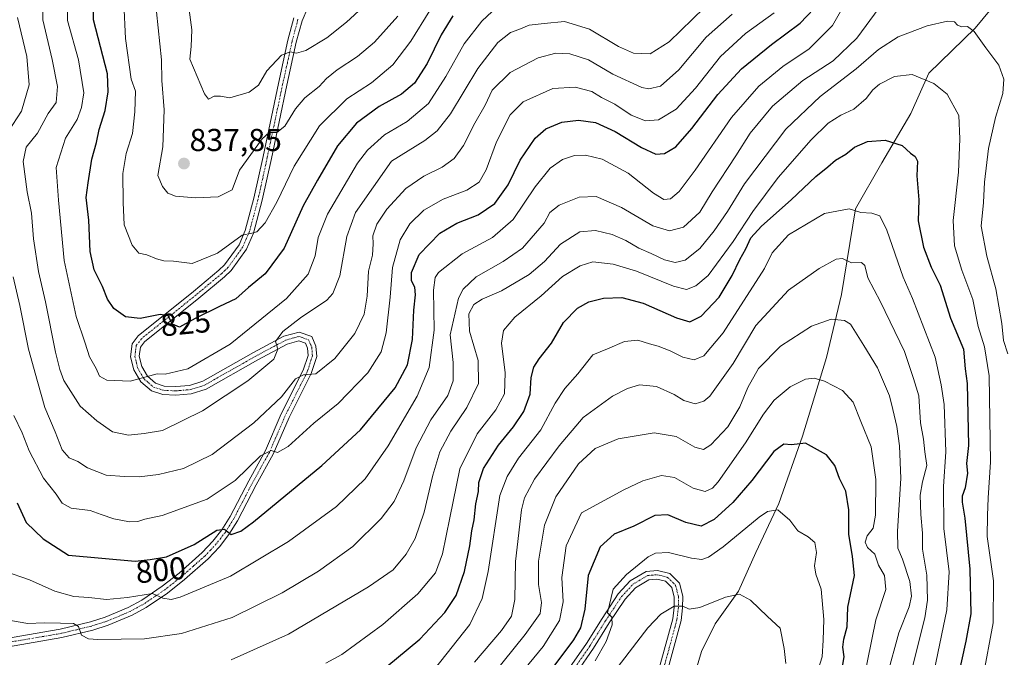
# Model space of a CAD drawing. Units: metres. Extents: x 658343 to 661812, y 4741820 to 4744212.
# Drawn here: x 658780 to 659091, y 4741974 to 4742176 of the extents above; entities that cross this region are included whole.
import ezdxf
from ezdxf.enums import TextEntityAlignment as Align

# ---------------------------------------------------------------- set-up
doc = ezdxf.new("R2010")
doc.units = ezdxf.units.M
doc.header["$MEASUREMENT"] = 0
doc.linetypes.add('TRAZO_Y_PUNTO', pattern=[1, 0.5, -0.25, 0, -0.25])
for name, color, linetype, lineweight in [('Camino', 19, 'Continuous', 0), ('Camino Cxs', 19, 'Continuous', 0), ('Camino eje', 39, 'TRAZO_Y_PUNTO', 13), ('Carátula', 7, 'Continuous', 5), ('Corriente natural lineal', 142, 'Continuous', 13), ('Curva de nivel maestra', 36, 'Continuous', 30), ('Curva de nivel normal', 36, 'Continuous', 0), ('Punto de cota en terreno', 7, 'Continuous', 0), ('Rótulo de curva de nivel directora', 19, 'Continuous', 0), ('Rótulo de punto de cota en terreno', 19, 'Continuous', 0)]:
    doc.layers.add(name, color=color, linetype=linetype, lineweight=lineweight)
doc.styles.add('Arial', font='txt', dxfattribs={"height": 0.2})

# ---------------------------------------------------------------- blocks, each defined once
blk = doc.blocks.new('*U161')
at = {"layer": 'Curva de nivel normal', "color": 36, "linetype": 'Continuous', "lineweight": 0}
blk.add_polyline3d([(658822.94, 4742178.05, 835), (658824.52, 4742162.86, 835), (658824.59, 4742156.37, 835), (658825.41, 4742147.05, 835), (658824.9, 4742135.42, 835), (658823.32, 4742126.31, 835), (658824.85, 4742122.84, 835), (658826.55, 4742120.74, 835), (658828.93, 4742119.81, 835), (658835.27, 4742119.26, 835), (658842.46, 4742119.61, 835), (658846.86, 4742121.84, 835), (658849.13, 4742127.99, 835), (658856.32, 4742137.98, 835), (658858.52, 4742139.91, 835), (658860.98, 4742139.93, 835), (658863.46, 4742141.96, 835), (658866.8, 4742147.39, 835), (658869.8, 4742150.89, 835), (658874.34, 4742154.43, 835), (658876.64, 4742157, 835), (658880.01, 4742159.72, 835), (658886.46, 4742164, 835), (658891.8, 4742168.48, 835), (658899.13, 4742176.69, 835)], dxfattribs=at)
blk = doc.blocks.new('*U175')
at = {"layer": 'Curva de nivel normal', "color": 36, "linetype": 'Continuous', "lineweight": 0}
blk.add_polyline3d([(658846.49, 4741973.24, 785), (658864.64, 4741981.33, 785), (658889.93, 4741996.34, 785), (658897.68, 4742001.74, 785), (658901.8, 4742006.65, 785), (658904.61, 4742011.65, 785), (658907.44, 4742019.98, 785), (658910.2, 4742031.65, 785), (658912.46, 4742039.03, 785), (658915.88, 4742045.52, 785), (658921, 4742053.03, 785), (658924.6, 4742060.65, 785), (658924.53, 4742067.86, 785), (658921.85, 4742077.16, 785), (658921.64, 4742082.65, 785), (658923.17, 4742085.53, 785), (658925.8, 4742087.29, 785), (658931.92, 4742089.88, 785), (658940.61, 4742095.08, 785), (658945.45, 4742099.19, 785), (658950.58, 4742104.63, 785), (658956.69, 4742108.5, 785), (658961.57, 4742108.92, 785), (658966.82, 4742107.68, 785), (658971.16, 4742105.82, 785), (658975.23, 4742103.42, 785), (658979.23, 4742101.72, 785), (658983.38, 4742099.73, 785), (658986.77, 4742098.9, 785), (658989.91, 4742099.62, 785), (658994.5, 4742103.28, 785), (658999.12, 4742108.82, 785), (659003.33, 4742114.95, 785), (659008.67, 4742123.74, 785), (659021.76, 4742141, 785), (659032.52, 4742151.36, 785), (659043.89, 4742160.05, 785), (659050.98, 4742166.18, 785), (659057.18, 4742170.15, 785), (659066.38, 4742173.64, 785), (659072.74, 4742175.12, 785), (659075.03, 4742174.89, 785), (659075.95, 4742173.82, 785), (659077.25, 4742173.28, 785), (659079.09, 4742173.39, 785), (659081.24, 4742171.87, 785), (659084.88, 4742166.66, 785), (659088.98, 4742161.2, 785), (659090.57, 4742156.76, 785), (659090.23, 4742152.27, 785), (659087.93, 4742144.72, 785), (659085.67, 4742134.9, 785), (659084.46, 4742124.28, 785), (659084.16, 4742117.84, 785), (659083.45, 4742110.31, 785), (659085.16, 4742100.84, 785), (659088.02, 4742090.48, 785), (659089.92, 4742079.59, 785), (659090.46, 4742074.2, 785), (659091.86, 4742069.94, 785)], dxfattribs=at)
blk = doc.blocks.new('*U177')
at = {"layer": 'Curva de nivel normal', "color": 36, "linetype": 'Continuous', "lineweight": 0}
blk.add_polyline3d([(658910.73, 4741970.36, 770), (658921.95, 4741984.46, 770), (658925.79, 4741992.61, 770), (658927.74, 4742001.19, 770), (658931.35, 4742025.2, 770), (658933.73, 4742031.19, 770), (658937.31, 4742037.05, 770), (658944.34, 4742045.91, 770), (658948.89, 4742054.35, 770), (658951.96, 4742059.03, 770), (658956, 4742063.65, 770), (658960.8, 4742069.64, 770), (658965.42, 4742071.52, 770), (658970.75, 4742073.84, 770), (658974.94, 4742074.35, 770), (658978.66, 4742073.12, 770), (658981.44, 4742072.42, 770), (658985.13, 4742070.92, 770), (658989.13, 4742068.89, 770), (658992.8, 4742068.06, 770), (658995.83, 4742069.39, 770), (659001.93, 4742076.61, 770), (659014.93, 4742096.97, 770), (659017.43, 4742101.86, 770), (659022.54, 4742107.56, 770), (659033.96, 4742114.31, 770), (659041.69, 4742115.85, 770), (659045.35, 4742114.6, 770), (659048.9, 4742114.43, 770), (659051.44, 4742113.59, 770), (659053.65, 4742109.08, 770), (659058.78, 4742094.23, 770), (659061.71, 4742087.48, 770), (659068.9, 4742068.92, 770), (659070.72, 4742060.15, 770), (659071.7, 4742053.93, 770), (659072.2, 4742039.01, 770), (659071.48, 4742028.09, 770), (659071.61, 4742014.8, 770), (659073.32, 4742001.09, 770), (659072.57, 4741989.09, 770), (659068.07, 4741967.31, 770)], dxfattribs=at)
blk = doc.blocks.new('*U178')
at = {"layer": 'Curva de nivel normal', "color": 36, "linetype": 'Continuous', "lineweight": 0}
blk.add_polyline3d([(658833.26, 4742178.66, 840), (658834.05, 4742172.42, 840), (658833.92, 4742167.14, 840), (658833.46, 4742163.16, 840), (658838.1, 4742152.15, 840), (658839.39, 4742150.45, 840), (658841.13, 4742151.4, 840), (658843.13, 4742151.47, 840), (658846.15, 4742150.86, 840), (658852.2, 4742152.72, 840), (658855.15, 4742154.9, 840), (658857.8, 4742159.46, 840), (658862.46, 4742164.4, 840), (658865.13, 4742165.4, 840), (658867.13, 4742164.97, 840), (658870.13, 4742165.84, 840), (658876.76, 4742169.86, 840), (658882.98, 4742174.8, 840), (658904.88, 4742194.99, 840)], dxfattribs=at)
blk = doc.blocks.new('*U180')
at = {"layer": 'Curva de nivel normal', "color": 36, "linetype": 'Continuous', "lineweight": 0}
blk.add_polyline3d([(658812.63, 4742180.82, 830), (658813.18, 4742169.62, 830), (658814.92, 4742156.78, 830), (658816.26, 4742153.03, 830), (658816.09, 4742146.45, 830), (658815.36, 4742139.57, 830), (658813.36, 4742133.26, 830), (658812.3, 4742126.94, 830), (658812.4, 4742117.81, 830), (658812.77, 4742110.73, 830), (658815.26, 4742104.36, 830), (658817.31, 4742101.81, 830), (658819.89, 4742101.29, 830), (658822.9, 4742099.99, 830), (658825.23, 4742099.4, 830), (658828.32, 4742099.23, 830), (658834.17, 4742098.55, 830), (658842.18, 4742101.77, 830), (658849.95, 4742107.48, 830), (658853, 4742108.14, 830), (658854.62, 4742108.58, 830), (658857.26, 4742111.34, 830), (658860.96, 4742117.94, 830), (658866.41, 4742129.32, 830), (658874.42, 4742142.04, 830), (658883.01, 4742150.58, 830), (658890.9, 4742155.66, 830), (658897.56, 4742161.27, 830), (658903.24, 4742168.8, 830), (658909.22, 4742178.48, 830)], dxfattribs=at)
blk = doc.blocks.new('*U187')
at = {"layer": 'Curva de nivel normal', "color": 36, "linetype": 'Continuous', "lineweight": 0}
blk.add_polyline3d([(658795.29, 4742204.62, 820), (658794.84, 4742175.33, 820), (658798.26, 4742162.88, 820), (658800.03, 4742152.42, 820), (658799.26, 4742147.81, 820), (658797.88, 4742144.05, 820), (658794.25, 4742138.1, 820), (658791.29, 4742128.83, 820), (658791.95, 4742118.53, 820), (658793.81, 4742099.45, 820), (658797.61, 4742081.78, 820), (658800.44, 4742073.3, 820), (658801.75, 4742069.08, 820), (658803.87, 4742065.3, 820), (658804.92, 4742062.91, 820), (658807.29, 4742061.71, 820), (658814.6, 4742061.37, 820), (658823.13, 4742063.68, 820), (658825.72, 4742063.51, 820), (658832.79, 4742065.28, 820), (658846.16, 4742073.04, 820), (658864, 4742087.5, 820), (658870.84, 4742095.14, 820), (658873.02, 4742101, 820), (658874.01, 4742106.72, 820), (658876.93, 4742114.16, 820), (658886.46, 4742130.28, 820), (658889.59, 4742134.33, 820), (658894.96, 4742139.22, 820), (658902.1, 4742143.43, 820), (658908.8, 4742149.12, 820), (658914.34, 4742157.61, 820), (658920.08, 4742167.99, 820), (658925.7, 4742175.17, 820), (658932.14, 4742181.09, 820)], dxfattribs=at)
blk = doc.blocks.new('*U189')
at = {"layer": 'Curva de nivel normal', "color": 36, "linetype": 'Continuous', "lineweight": 0}
blk.add_polyline3d([(659041.13, 4742181.98, 795), (659036.46, 4742173.72, 795), (659029.04, 4742166.34, 795), (659020.76, 4742160.79, 795), (659013.14, 4742154.63, 795), (659004.55, 4742144.65, 795), (658993.06, 4742127.99, 795), (658988.06, 4742121.27, 795), (658985.28, 4742119.02, 795), (658983.13, 4742118.72, 795), (658979.9, 4742120.77, 795), (658971.9, 4742127.04, 795), (658963.72, 4742131.46, 795), (658958.41, 4742132.81, 795), (658954.95, 4742132.68, 795), (658951.17, 4742131.36, 795), (658947.3, 4742128.62, 795), (658942.51, 4742122.76, 795), (658935.6, 4742112.46, 795), (658929.02, 4742106.79, 795), (658919.52, 4742101.59, 795), (658912.01, 4742095.66, 795), (658910.94, 4742094.15, 795), (658910.48, 4742090.08, 795), (658910.62, 4742077.42, 795), (658909.08, 4742065.62, 795), (658905.31, 4742056.56, 795), (658896.12, 4742040.88, 795), (658888.8, 4742030.48, 795), (658879.8, 4742021.73, 795), (658864.64, 4742010.7, 795), (658846.28, 4741999.74, 795), (658830.4, 4741993.07, 795), (658827.54, 4741992.38, 795), (658824.89, 4741992.75, 795), (658821.7, 4741994.23, 795), (658813.8, 4741992.96, 795), (658807.16, 4741992.3, 795), (658801.6, 4741992.95, 795), (658796.85, 4741993.28, 795), (658790.79, 4741994.97, 795), (658782.83, 4741998.6, 795), (658774.96, 4742001.29, 795)], dxfattribs=at)
blk = doc.blocks.new('*U190')
at = {"layer": 'Curva de nivel normal', "color": 36, "linetype": 'Continuous', "lineweight": 0}
blk.add_polyline3d([(658776.85, 4741985.7, 790), (658782.27, 4741984.79, 790), (658787.45, 4741984.97, 790), (658792.66, 4741984.81, 790), (658796.74, 4741984.8, 790), (658798.26, 4741983.75, 790), (658799.23, 4741981.08, 790), (658801.51, 4741979.94, 790), (658804.37, 4741979.68, 790), (658819.2, 4741979.9, 790), (658830.8, 4741981.6, 790), (658846.88, 4741986.63, 790), (658862.61, 4741994.48, 790), (658874.1, 4742001.25, 790), (658884.93, 4742009.05, 790), (658893.91, 4742017.92, 790), (658898, 4742023.28, 790), (658901.11, 4742029.85, 790), (658904.98, 4742040.28, 790), (658909.6, 4742049.11, 790), (658914.94, 4742056.83, 790), (658916.67, 4742061.42, 790), (658916.59, 4742067.21, 790), (658915.72, 4742075.96, 790), (658918.3, 4742087.56, 790), (658919.81, 4742090.37, 790), (658923.94, 4742094.34, 790), (658932.4, 4742099.14, 790), (658938.52, 4742103.38, 790), (658945.34, 4742111.33, 790), (658947.19, 4742114.66, 790), (658950.13, 4742117.01, 790), (658956.46, 4742119.48, 790), (658961.8, 4742119.68, 790), (658969.82, 4742116.28, 790), (658979.75, 4742110.48, 790), (658984.92, 4742108.84, 790), (658989.42, 4742109.97, 790), (658994.52, 4742114.76, 790), (658998.48, 4742121.21, 790), (659005.87, 4742132.53, 790), (659010.43, 4742139.76, 790), (659017.54, 4742148.27, 790), (659027.13, 4742156.42, 790), (659036.64, 4742162.55, 790), (659044.15, 4742169.75, 790), (659051.2, 4742179.35, 790)], dxfattribs=at)
blk = doc.blocks.new('*U191')
at = {"layer": 'Curva de nivel normal', "color": 36, "linetype": 'Continuous', "lineweight": 0}
blk.add_polyline3d([(659046.14, 4741966.2, 755), (659050.16, 4741985.94, 755), (659053.32, 4741995.51, 755), (659052.88, 4741999.92, 755), (659051, 4742003.17, 755), (659049.82, 4742006.62, 755), (659047.48, 4742008.8, 755), (659046.74, 4742010.49, 755), (659047.45, 4742012.5, 755), (659049.26, 4742014.88, 755), (659050.05, 4742018.98, 755), (659050.16, 4742030.31, 755), (659048.64, 4742040.6, 755), (659045.38, 4742048.6, 755), (659042.99, 4742054.69, 755), (659039.66, 4742058.36, 755), (659033.92, 4742061.31, 755), (659030.64, 4742062.3, 755), (659027.94, 4742061.95, 755), (659023.09, 4742059.52, 755), (659018.06, 4742055.29, 755), (659014.66, 4742050.91, 755), (659008.95, 4742041.8, 755), (659000.38, 4742029.52, 755), (658998.54, 4742027.49, 755), (658996.28, 4742026.44, 755), (658992.45, 4742027.49, 755), (658986.58, 4742030.87, 755), (658982.42, 4742031.52, 755), (658976.5, 4742029.82, 755), (658970.52, 4742026.99, 755), (658957.13, 4742019.72, 755), (658952.32, 4742009.31, 755), (658950.96, 4741999.31, 755), (658951.39, 4741991.58, 755), (658950.21, 4741985.71, 755), (658945.1, 4741977.52, 755), (658939.12, 4741970.32, 755)], dxfattribs=at)
blk = doc.blocks.new('*U192')
at = {"layer": 'Curva de nivel normal', "color": 36, "linetype": 'Continuous', "lineweight": 0}
blk.add_polyline3d([(658786.9, 4742188.92, 815), (658787.08, 4742175.55, 815), (658790.03, 4742163.04, 815), (658791.65, 4742154.43, 815), (658791.2, 4742149.46, 815), (658788.71, 4742145.99, 815), (658785.31, 4742139.68, 815), (658781.74, 4742135.3, 815), (658780.85, 4742130.73, 815), (658782.11, 4742121.2, 815), (658783.46, 4742114.49, 815), (658784.05, 4742106.32, 815), (658785.64, 4742095.98, 815), (658787.9, 4742086.38, 815), (658791.04, 4742070.56, 815), (658792.46, 4742065.04, 815), (658793.67, 4742061.52, 815), (658798.87, 4742053.46, 815), (658804.12, 4742048.82, 815), (658809.02, 4742045.36, 815), (658814.06, 4742044.24, 815), (658819.02, 4742044.8, 815), (658824.82, 4742045.76, 815), (658837.46, 4742051.97, 815), (658851.82, 4742061.48, 815), (658859.96, 4742068.34, 815), (658861.22, 4742071.41, 815), (658860.55, 4742073.83, 815), (658862.89, 4742077.09, 815), (658868.42, 4742081.31, 815), (658876.76, 4742086.98, 815), (658878.62, 4742089.04, 815), (658880.82, 4742094.64, 815), (658883.08, 4742107.09, 815), (658885.79, 4742114.6, 815), (658897.13, 4742130.89, 815), (658907.65, 4742137.42, 815), (658911.58, 4742140.51, 815), (658915.82, 4742145.82, 815), (658924.46, 4742160.14, 815), (658930.8, 4742168.43, 815), (658934.8, 4742171.55, 815), (658937.34, 4742172.54, 815), (658940.63, 4742173.89, 815), (658945.43, 4742174.38, 815), (658951.84, 4742174.98, 815), (658959.75, 4742172.61, 815), (658968.88, 4742167.15, 815), (658973.6, 4742164.99, 815), (658978.89, 4742164.76, 815), (658984.9, 4742168.6, 815), (658995.91, 4742179.29, 815)], dxfattribs=at)
blk = doc.blocks.new('*U197')
at = {"layer": 'Curva de nivel normal', "color": 36, "linetype": 'Continuous', "lineweight": 0}
blk.add_polyline3d([(659083.95, 4741967.42, 780), (659087.16, 4741984.98, 780), (659087.3, 4741998.22, 780), (659085.3, 4742012.28, 780), (659085.41, 4742018.93, 780), (659085.66, 4742024.43, 780), (659086.4, 4742035.77, 780), (659085.96, 4742062.98, 780), (659084.49, 4742072.15, 780), (659082.43, 4742078.66, 780), (659080.76, 4742087.11, 780), (659077.27, 4742096.42, 780), (659074.93, 4742104.12, 780), (659074.57, 4742112.15, 780), (659076.29, 4742127.36, 780), (659076.7, 4742137.95, 780), (659076.36, 4742145.36, 780), (659072.63, 4742152.05, 780), (659068.43, 4742155.44, 780), (659061.64, 4742158.23, 780), (659055.99, 4742157.6, 780), (659051.32, 4742155.25, 780), (659049.14, 4742153.42, 780), (659047.12, 4742150.73, 780), (659043.21, 4742147.29, 780), (659039.13, 4742145.37, 780), (659035.13, 4742142.86, 780), (659029.68, 4742137.66, 780), (659019.3, 4742125.73, 780), (659011.27, 4742114.94, 780), (659005.04, 4742105.44, 780), (658997.19, 4742094.78, 780), (658993.27, 4742091.5, 780), (658990.38, 4742090.27, 780), (658986.2, 4742091.38, 780), (658974.57, 4742096.08, 780), (658967.16, 4742098.36, 780), (658960.74, 4742099.03, 780), (658956.8, 4742097.84, 780), (658951.13, 4742094.41, 780), (658944.43, 4742088.34, 780), (658936.17, 4742081.57, 780), (658932.51, 4742077.31, 780), (658931.87, 4742073.31, 780), (658933.07, 4742063.98, 780), (658932.86, 4742057.31, 780), (658930.1, 4742052.31, 780), (658924.18, 4742044.65, 780), (658918.72, 4742033.65, 780), (658915.62, 4742018.11, 780), (658913.27, 4742006.82, 780), (658911.04, 4742000.81, 780), (658905.5, 4741994.12, 780), (658894.39, 4741984.41, 780), (658881.46, 4741974.92, 780), (658876.46, 4741972.26, 780)], dxfattribs=at)
blk = doc.blocks.new('*U199')
at = {"layer": 'Curva de nivel normal', "color": 36, "linetype": 'Continuous', "lineweight": 0}
blk.add_polyline3d([(658961.48, 4741972.99, 745), (658964.96, 4741979.06, 745), (658966.86, 4741984.37, 745), (658966.72, 4741986.74, 745), (658965.37, 4741988.07, 745), (658967.13, 4741995.57, 745), (658971.41, 4742000.26, 745), (658978.25, 4742005.81, 745), (658980.59, 4742006.98, 745), (658984.63, 4742007.15, 745), (658991.91, 4742005.4, 745), (658995.13, 4742004.98, 745), (658997.24, 4742005.67, 745), (659001.92, 4742008.98, 745), (659013.24, 4742018.36, 745), (659015.91, 4742020.17, 745), (659019.17, 4742020.7, 745), (659022.97, 4742017.38, 745), (659025.51, 4742014.03, 745), (659028.8, 4742012.12, 745), (659030.89, 4742010.32, 745), (659031.42, 4742007.2, 745), (659030.81, 4742002.99, 745), (659031.18, 4742000.36, 745), (659032.86, 4741995.56, 745), (659033.76, 4741986, 745), (659033.53, 4741979.46, 745), (659033.14, 4741974.24, 745), (659030.17, 4741964.54, 745)], dxfattribs=at)
blk = doc.blocks.new('*U204')
at = {"layer": 'Curva de nivel normal', "color": 36, "linetype": 'Continuous', "lineweight": 0}
blk.add_polyline3d([(658923.34, 4741972.52, 765), (658931.87, 4741982.5, 765), (658935.08, 4741987.11, 765), (658936.14, 4741992.31, 765), (658936.36, 4742004.31, 765), (658938.21, 4742020.72, 765), (658939.17, 4742024.48, 765), (658942.28, 4742030.39, 765), (658950.16, 4742040.92, 765), (658957.66, 4742049.84, 765), (658966.99, 4742056.56, 765), (658971.72, 4742059.03, 765), (658975.49, 4742060.18, 765), (658980.85, 4742059.7, 765), (658986.48, 4742057.18, 765), (658989.54, 4742055.22, 765), (658993.1, 4742054.22, 765), (658995.86, 4742055.01, 765), (658997.7, 4742056.61, 765), (659005.12, 4742066.93, 765), (659012.23, 4742078.98, 765), (659022.56, 4742090.08, 765), (659032.28, 4742096.95, 765), (659037.66, 4742099.87, 765), (659039.56, 4742100.06, 765), (659042.48, 4742098.75, 765), (659045.61, 4742098.81, 765), (659046.71, 4742097.93, 765), (659047.61, 4742094.02, 765), (659051.57, 4742086.42, 765), (659059.14, 4742070.77, 765), (659062.03, 4742062.22, 765), (659063.68, 4742056.71, 765), (659064.26, 4742048.13, 765), (659065.21, 4742042.98, 765), (659065.63, 4742038.98, 765), (659066.28, 4742034.65, 765), (659064.86, 4742029.48, 765), (659064.19, 4742025.31, 765), (659064.32, 4742019.15, 765), (659064.85, 4742013.34, 765), (659064.83, 4742008.24, 765), (659066.29, 4741999.99, 765), (659066.41, 4741992.09, 765), (659065.6, 4741986.57, 765), (659060, 4741964.34, 765)], dxfattribs=at)
blk = doc.blocks.new('*U205')
at = {"layer": 'Curva de nivel normal', "color": 36, "linetype": 'Continuous', "lineweight": 0}
blk.add_polyline3d([(658777.86, 4742050.45, 805), (658780.55, 4742045.01, 805), (658782.7, 4742039.31, 805), (658787.23, 4742030.65, 805), (658791.23, 4742025.61, 805), (658793.11, 4742022.82, 805), (658795.99, 4742021.17, 805), (658801.96, 4742020.48, 805), (658805.5, 4742019.16, 805), (658809.48, 4742017.87, 805), (658814.45, 4742016.93, 805), (658817.08, 4742017.03, 805), (658819.26, 4742017.68, 805), (658824.69, 4742018.9, 805), (658838.95, 4742024.01, 805), (658847.84, 4742029.96, 805), (658855.81, 4742037.79, 805), (658859.13, 4742039.42, 805), (658861.13, 4742038.75, 805), (658864.48, 4742040.69, 805), (658872.6, 4742048.02, 805), (658880.36, 4742054.3, 805), (658889.7, 4742063.95, 805), (658893.94, 4742070.64, 805), (658895.5, 4742076.61, 805), (658896.7, 4742087.85, 805), (658897.5, 4742097.28, 805), (658899.85, 4742105.99, 805), (658902.91, 4742111.08, 805), (658907.36, 4742115.34, 805), (658913.52, 4742118.88, 805), (658920.98, 4742121.71, 805), (658924.87, 4742124.21, 805), (658927.05, 4742128.18, 805), (658930.33, 4742136.96, 805), (658934.61, 4742145.55, 805), (658938.8, 4742149.67, 805), (658948.13, 4742153.82, 805), (658955.13, 4742154.22, 805), (658960.47, 4742152.88, 805), (658963.52, 4742151.04, 805), (658967.71, 4742148.9, 805), (658972.9, 4742145.42, 805), (658977.41, 4742143.67, 805), (658981.54, 4742143.95, 805), (658987.04, 4742147.28, 805), (658993.13, 4742153.96, 805), (659001.07, 4742163.99, 805), (659008.92, 4742171.18, 805), (659018.07, 4742177.75, 805)], dxfattribs=at)
blk = doc.blocks.new('*U212')
at = {"layer": 'Curva de nivel normal', "color": 36, "linetype": 'Continuous', "lineweight": 0}
for points in [[(658779.07, 4742176.32, 810), (658781.97, 4742164, 810), (658782.76, 4742155.05, 810), (658780.3, 4742146.67, 810), (658774.85, 4742138.2, 810)], [(658777.64, 4742094.31, 810), (658779.77, 4742085.27, 810), (658782.48, 4742071.49, 810), (658785.38, 4742061.21, 810), (658787.66, 4742053.06, 810), (658790.94, 4742045.34, 810), (658793.18, 4742039.67, 810), (658795.31, 4742037.16, 810), (658798.08, 4742035.93, 810), (658801.15, 4742034, 810), (658807, 4742031.58, 810), (658812.8, 4742031.2, 810), (658817.46, 4742031.08, 810), (658823.54, 4742031.87, 810), (658831.44, 4742033.69, 810), (658840.5, 4742038.15, 810), (658853.64, 4742048.17, 810), (658862.42, 4742056.34, 810), (658866.8, 4742062.04, 810), (658869.42, 4742063.34, 810), (658873.28, 4742063.7, 810), (658879.28, 4742068.49, 810), (658885.54, 4742076.4, 810), (658888.53, 4742082.52, 810), (658889.44, 4742088.19, 810), (658889.95, 4742096.09, 810), (658891.14, 4742101.18, 810), (658891.36, 4742104.7, 810), (658891.22, 4742107.32, 810), (658892.58, 4742110.99, 810), (658895.66, 4742115.66, 810), (658901.66, 4742122.2, 810), (658907.36, 4742126.16, 810), (658913.13, 4742128.96, 810), (658916.96, 4742131.72, 810), (658919.88, 4742135.83, 810), (658923.52, 4742142.92, 810), (658926.73, 4742148.57, 810), (658929.01, 4742153.28, 810), (658934.64, 4742158.88, 810), (658943.46, 4742163.57, 810), (658949.02, 4742164.97, 810), (658953.46, 4742164.76, 810), (658959.37, 4742162.85, 810), (658967.1, 4742158.4, 810), (658976.19, 4742154.21, 810), (658978.49, 4742153.77, 810), (658982.08, 4742154.54, 810), (658987.95, 4742159.78, 810), (658996.59, 4742170.11, 810), (659004.72, 4742177.38, 810)]]:
    blk.add_polyline3d(points, dxfattribs=at)
blk = doc.blocks.new('*U214')
at = {"layer": 'Curva de nivel normal', "color": 36, "linetype": 'Continuous', "lineweight": 0}
blk.add_polyline3d([(659053.67, 4741968.36, 760), (659057.36, 4741981.81, 760), (659060.62, 4741990.02, 760), (659061.45, 4741993.36, 760), (659060.91, 4741998.03, 760), (659058.61, 4742005.13, 760), (659057.05, 4742008.57, 760), (659056.97, 4742013.94, 760), (659057.98, 4742030.63, 760), (659057.58, 4742040.9, 760), (659056.79, 4742047.04, 760), (659055.47, 4742052.34, 760), (659054.48, 4742056.67, 760), (659050.7, 4742065.55, 760), (659046.38, 4742072.57, 760), (659042.18, 4742079.37, 760), (659040.23, 4742080.51, 760), (659036.01, 4742080.96, 760), (659029.86, 4742078.69, 760), (659020.02, 4742072.4, 760), (659013.1, 4742065.31, 760), (659009.74, 4742059.37, 760), (659007.22, 4742053.27, 760), (659003.38, 4742046.91, 760), (658998.03, 4742041.25, 760), (658995.67, 4742039.72, 760), (658993, 4742040.52, 760), (658987.03, 4742043.88, 760), (658980.14, 4742045, 760), (658968.78, 4742043.15, 760), (658961.52, 4742040.07, 760), (658956.26, 4742035.2, 760), (658949.02, 4742024.79, 760), (658945.48, 4742015.78, 760), (658943.6, 4742004.4, 760), (658943.55, 4741997.07, 760), (658944.53, 4741991.38, 760), (658944.11, 4741987.96, 760), (658939.4, 4741981.24, 760), (658928.93, 4741968.31, 760)], dxfattribs=at)
blk = doc.blocks.new('*U217')
at = {"layer": 'Curva de nivel normal', "color": 36, "linetype": 'Continuous', "lineweight": 0}
blk.add_polyline3d([(658960.13, 4741959.88, 740), (658978.13, 4741983.34, 740), (658982.22, 4741987.65, 740), (658986.46, 4741990.24, 740), (658989.14, 4741990.25, 740), (658991.16, 4741989.25, 740), (658994.59, 4741989.78, 740), (659002.62, 4741993.03, 740), (659007.06, 4741994.03, 740), (659010.55, 4741992.08, 740), (659015.97, 4741987.01, 740), (659019.93, 4741983.28, 740), (659021.16, 4741976.86, 740), (659021.72, 4741972.14, 740)], dxfattribs=at)
blk = doc.blocks.new('*U278')
at = {"layer": 'Curva de nivel maestra', "color": 36, "linetype": 'Continuous', "lineweight": 30}
blk.add_polyline3d([(658891.99, 4741968.12, 775), (658906.07, 4741979.85, 775), (658913.98, 4741988.22, 775), (658917.62, 4741993.65, 775), (658920.24, 4742001.16, 775), (658921.95, 4742009.26, 775), (658922.54, 4742014.01, 775), (658923.29, 4742017.52, 775), (658923.85, 4742022.62, 775), (658924.65, 4742026.52, 775), (658924.72, 4742029.28, 775), (658926.27, 4742033.77, 775), (658931, 4742041.13, 775), (658935.71, 4742046.87, 775), (658938.98, 4742051.77, 775), (658940.96, 4742057.25, 775), (658941.32, 4742062.51, 775), (658942.07, 4742065.75, 775), (658943.76, 4742068.44, 775), (658947.7, 4742073.38, 775), (658951.46, 4742079.92, 775), (658955.9, 4742084.45, 775), (658959.46, 4742086.38, 775), (658964.16, 4742087.58, 775), (658969.93, 4742087.78, 775), (658976.62, 4742086.02, 775), (658987.13, 4742081.32, 775), (658991.34, 4742080.12, 775), (658994.95, 4742081.92, 775), (659000.67, 4742087.84, 775), (659004.8, 4742094.72, 775), (659007.13, 4742099.81, 775), (659009.06, 4742103.19, 775), (659010.66, 4742106.66, 775), (659014.02, 4742110.32, 775), (659023.44, 4742118.66, 775), (659031.14, 4742125.99, 775), (659035.02, 4742129.05, 775), (659037.45, 4742131.24, 775), (659040.65, 4742133.11, 775), (659043.43, 4742135.29, 775), (659047.46, 4742137.1, 775), (659053.13, 4742137.5, 775), (659058.46, 4742135.86, 775), (659061.05, 4742133.42, 775), (659062.54, 4742132.4, 775), (659063.26, 4742130.86, 775), (659063.06, 4742126.22, 775), (659063.68, 4742118.61, 775), (659063.54, 4742112.06, 775), (659065.2, 4742103.67, 775), (659067.57, 4742097.32, 775), (659070.42, 4742091.65, 775), (659073.76, 4742081.27, 775), (659077.81, 4742071.48, 775), (659078.38, 4742065.27, 775), (659079.03, 4742060.65, 775), (659079.37, 4742040.98, 775), (659078.74, 4742035.31, 775), (659079.06, 4742032.31, 775), (659078.35, 4742027.65, 775), (659077.42, 4742025, 775), (659077.38, 4742023.07, 775), (659078.22, 4742018, 775), (659079.81, 4742001.87, 775), (659080.14, 4741987.83, 775), (659078.61, 4741979.13, 775), (659075.63, 4741965.81, 775)], dxfattribs=at)
blk = doc.blocks.new('*U282')
at = {"layer": 'Curva de nivel maestra', "color": 36, "linetype": 'Continuous', "lineweight": 30}
blk.add_polyline3d([(658778.94, 4742022.84, 800), (658781.82, 4742016.7, 800), (658787.14, 4742011.48, 800), (658795.13, 4742006.31, 800), (658816.18, 4742004.4, 800), (658820.97, 4742004.98, 800), (658826.13, 4742005.8, 800), (658834.8, 4742009.67, 800), (658841.98, 4742014.25, 800), (658844.42, 4742014.58, 800), (658846.52, 4742012.85, 800), (658849.54, 4742013.91, 800), (658853.54, 4742016.85, 800), (658875.18, 4742034.64, 800), (658887.38, 4742045.94, 800), (658898.36, 4742059.2, 800), (658902.23, 4742066.5, 800), (658903.82, 4742074.51, 800), (658904.24, 4742083.8, 800), (658904.73, 4742088.65, 800), (658904.56, 4742091, 800), (658903.52, 4742093.08, 800), (658903.45, 4742095.67, 800), (658905.89, 4742101.34, 800), (658912.4, 4742108.11, 800), (658917.8, 4742111.29, 800), (658924.58, 4742113.96, 800), (658929.78, 4742117.48, 800), (658934.05, 4742123.36, 800), (658937.8, 4742131.16, 800), (658942.53, 4742138.11, 800), (658945.91, 4742141.09, 800), (658951.01, 4742143.15, 800), (658956.27, 4742143.87, 800), (658961.57, 4742143.1, 800), (658967.84, 4742140.26, 800), (658976.09, 4742135.21, 800), (658980.67, 4742133.08, 800), (658983.39, 4742133.25, 800), (658986.97, 4742135.44, 800), (658992.03, 4742141.18, 800), (659000.22, 4742151.92, 800), (659007.74, 4742160.02, 800), (659017.17, 4742167.74, 800), (659026.22, 4742174.48, 800), (659030.59, 4742178.99, 800)], dxfattribs=at)
blk = doc.blocks.new('*U287')
at = {"layer": 'Curva de nivel maestra', "color": 36, "linetype": 'Continuous', "lineweight": 30}
blk.add_polyline3d([(659038.99, 4741967.48, 750), (659040.18, 4741974.2, 750), (659039.75, 4741977.27, 750), (659040.04, 4741979.84, 750), (659041.12, 4741983.74, 750), (659041.29, 4741989.93, 750), (659043.44, 4741999.95, 750), (659042.77, 4742005.95, 750), (659041.61, 4742012.98, 750), (659041.58, 4742020.65, 750), (659040.7, 4742026.54, 750), (659038.7, 4742030.58, 750), (659037.18, 4742034.69, 750), (659034.56, 4742038.07, 750), (659027.9, 4742041.7, 750), (659023.46, 4742041.25, 750), (659021.11, 4742041.4, 750), (659017.94, 4742039.1, 750), (659010.97, 4742029.98, 750), (659004.96, 4742022.98, 750), (658999.08, 4742017.65, 750), (658994.92, 4742015.53, 750), (658990.12, 4742016.64, 750), (658984.46, 4742019.1, 750), (658980.31, 4742018.92, 750), (658973.74, 4742015.47, 750), (658967.53, 4742012.96, 750), (658963.02, 4742008.93, 750), (658959.26, 4741999.95, 750), (658958.27, 4741989.26, 750), (658956.86, 4741983.38, 750), (658954.69, 4741979.64, 750), (658942.7, 4741963.65, 750)], dxfattribs=at)
blk = doc.blocks.new('*U290')
at = {"layer": 'Curva de nivel maestra', "color": 36, "linetype": 'Continuous', "lineweight": 30}
blk.add_polyline3d([(658916.51, 4742176.78, 825), (658912.84, 4742170.84, 825), (658908.44, 4742161.78, 825), (658904.46, 4742155.53, 825), (658900.33, 4742152.05, 825), (658893.23, 4742148.18, 825), (658886.07, 4742142.9, 825), (658880.07, 4742135.72, 825), (658873.8, 4742124.9, 825), (658869.3, 4742116.81, 825), (658863.26, 4742103.33, 825), (658857.23, 4742095.23, 825), (658852.02, 4742090.94, 825), (658847.98, 4742087.4, 825), (658842.83, 4742084.98, 825), (658835.12, 4742081.18, 825), (658830.25, 4742078.43, 825), (658828.04, 4742079.36, 825), (658826.66, 4742082.03, 825), (658824.06, 4742082.46, 825), (658817.8, 4742081.15, 825), (658813.13, 4742081.72, 825), (658809.49, 4742084.29, 825), (658807.45, 4742087.21, 825), (658805.92, 4742091.27, 825), (658803.27, 4742096.48, 825), (658801.95, 4742102.28, 825), (658801.57, 4742112.18, 825), (658800.72, 4742119.43, 825), (658801.33, 4742124.06, 825), (658802.53, 4742131.51, 825), (658803.97, 4742136.75, 825), (658804.82, 4742140.86, 825), (658806.7, 4742146.87, 825), (658807.72, 4742152.77, 825), (658807.44, 4742158.45, 825), (658803.08, 4742175.58, 825), (658803, 4742187.55, 825)], dxfattribs=at)
blk = doc.blocks.new('5PATER')
at = {"layer": 'Carátula', "linetype": 'Continuous', "lineweight": 5}
h = blk.add_hatch(color=250, dxfattribs=at)
edge = h.paths.add_edge_path()
edge.add_ellipse((0, 0.01), major_axis=(-1.33, -1.34), ratio=0.999422, start_angle=0, end_angle=360)

msp = doc.modelspace()

# ---------------------------------------------------------------- linework, layer by layer
at = {"layer": 'Camino', "color": 19, "linetype": 'Continuous', "lineweight": 0}
for points in [[(658870.75, 4742179.42, 843.6), (658868.9, 4742175.27, 842.33), (658867.09, 4742168.45, 840.56), (658864.1, 4742154.85, 837.52), (658859.25, 4742131.75, 833.4), (658856.33, 4742118.5, 831.75), (658853.54, 4742108.07, 829.66), (658851.38, 4742103.09, 829.09), (658846.52, 4742096.35, 827.75), (658844.46, 4742094.37, 827.42), (658836.3, 4742087.54, 826.3), (658819.13, 4742073.78, 822.55), (658817.84, 4742072.1, 821.98), (658817.49, 4742069.24, 821.35), (658818.27, 4742065.96, 820.67), (658820.06, 4742062.9, 819.88), (658822.66, 4742060.67, 819.27), (658825.39, 4742059.79, 818.8), (658829, 4742059.62, 818.37), (658833.33, 4742060, 817.95), (658837.53, 4742061.31, 817.39), (658853.62, 4742070.41, 816.18), (658863.21, 4742075.54, 814.86), (658867.95, 4742076.88, 813.69), (658871.98, 4742075.5, 812.63), (658873.31, 4742072.42, 811.93), (658873.53, 4742069.14, 811.09), (658871.8, 4742063.76, 810.11), (658864.81, 4742049.84, 807.3), (658859.82, 4742038.22, 804.84), (658854.45, 4742028.59, 802.92), (658848.54, 4742017.25, 800.51), (658845.82, 4742012.86, 799.89), (658842.82, 4742009.01, 798.84), (658839.24, 4742005.2, 798.02), (658831.82, 4741998.63, 796.49), (658826.37, 4741994.32, 795.42), (658819.73, 4741989.8, 793.87), (658815.21, 4741987.36, 792.79), (658807.68, 4741984.19, 791.55), (658802.85, 4741982.64, 790.4), (658793.06, 4741980.29, 788.74), (658775.55, 4741977.31, 785.36)], [(658774.9, 4741979.94, 786.29), (658792.52, 4741982.93, 788.68), (658802.13, 4741985.25, 791.13), (658806.74, 4741986.73, 791.88), (658814.04, 4741989.8, 793.57), (658818.32, 4741992.12, 794.47), (658824.77, 4741996.5, 795.84), (658830.09, 4742000.71, 796.99), (658837.36, 4742007.14, 798.37), (658840.77, 4742010.76, 799.35), (658843.6, 4742014.4, 800.21), (658846.19, 4742018.59, 800.65), (658852.07, 4742029.87, 803.34), (658857.39, 4742039.42, 805), (658862.36, 4742050.98, 807.59), (658869.29, 4742064.79, 810.67), (658870.8, 4742069.48, 811.46), (658870.65, 4742071.77, 812.07), (658869.97, 4742073.33, 812.68), (658867.87, 4742074.05, 813.49), (658864.22, 4742073.02, 814.25), (658854.92, 4742068.04, 815.43), (658838.61, 4742058.81, 816.9), (658833.86, 4742057.33, 817.28), (658829.06, 4742056.91, 817.8), (658824.9, 4742057.11, 818.29), (658821.32, 4742058.26, 818.92), (658817.96, 4742061.15, 819.79), (658815.74, 4742064.94, 820.5), (658814.75, 4742069.08, 821.27), (658815.24, 4742073.16, 822.03), (658817.19, 4742075.68, 823.02), (658834.58, 4742089.64, 826.69), (658842.65, 4742096.38, 827.97), (658844.47, 4742098.13, 828.26), (658849.02, 4742104.44, 829.58), (658850.98, 4742108.96, 830.15), (658853.71, 4742119.14, 832.08), (658856.61, 4742132.32, 833.72), (658861.46, 4742155.42, 837.6), (658864.47, 4742169.09, 841.19), (658866.35, 4742176.17, 842.32)], [(658953.4, 4741970.71, 747.31), (658958.72, 4741978.41, 746.62), (658963.65, 4741986.37, 746.2), (658968.78, 4741994.11, 744.26), (658972.56, 4741998.19, 744.01), (658977.63, 4742001.22, 743.41), (658981.16, 4742001.52, 742.87), (658985.04, 4742000.54, 742.32), (658988.11, 4741997.52, 741.57), (658989.13, 4741993.42, 740.62), (658989.11, 4741989.73, 739.75), (658988.64, 4741985.72, 738.58), (658984.55, 4741970.63, 735.13)], [(658981.95, 4741971.37, 735.06), (658985.98, 4741986.23, 738.73), (658986.41, 4741989.9, 739.62), (658986.43, 4741993.1, 740.42), (658985.67, 4741996.13, 741.36), (658983.67, 4741998.1, 742.21), (658980.94, 4741998.79, 742.77), (658978.48, 4741998.58, 743.1), (658974.28, 4741996.07, 743.66), (658970.92, 4741992.44, 743.89), (658965.92, 4741984.91, 745.18), (658960.98, 4741976.93, 745.93), (658955.58, 4741969.11, 746.6)]]:
    msp.add_polyline3d(points, dxfattribs=at)
at = {"layer": 'Camino Cxs', "color": 19, "linetype": 'Continuous', "lineweight": 0}
for points in [[(658870.75, 4742179.42, 843.6), (658868.9, 4742175.27, 842.33), (658867.09, 4742168.45, 840.56), (658864.1, 4742154.85, 837.52), (658859.25, 4742131.75, 833.4), (658856.33, 4742118.5, 831.75), (658853.54, 4742108.07, 829.66), (658851.38, 4742103.09, 829.09), (658846.52, 4742096.35, 827.75), (658844.46, 4742094.37, 827.42), (658836.3, 4742087.54, 826.3), (658819.13, 4742073.78, 822.55), (658817.84, 4742072.1, 821.98), (658817.49, 4742069.24, 821.35), (658818.27, 4742065.96, 820.67), (658820.06, 4742062.9, 819.88), (658822.66, 4742060.67, 819.27), (658825.39, 4742059.79, 818.8), (658829, 4742059.62, 818.37), (658833.33, 4742060, 817.95), (658837.53, 4742061.31, 817.39), (658853.62, 4742070.41, 816.18), (658863.21, 4742075.54, 814.86), (658867.95, 4742076.88, 813.69), (658871.98, 4742075.5, 812.63), (658873.31, 4742072.42, 811.93), (658873.53, 4742069.14, 811.09), (658871.8, 4742063.76, 810.11), (658864.81, 4742049.84, 807.3), (658859.82, 4742038.22, 804.84), (658854.45, 4742028.59, 802.92), (658848.54, 4742017.25, 800.51), (658845.82, 4742012.86, 799.89), (658842.82, 4742009.01, 798.84), (658839.24, 4742005.2, 798.02), (658831.82, 4741998.63, 796.49), (658826.37, 4741994.32, 795.42), (658819.73, 4741989.8, 793.87), (658815.21, 4741987.36, 792.79), (658807.68, 4741984.19, 791.55), (658802.85, 4741982.64, 790.4), (658793.06, 4741980.29, 788.74), (658775.55, 4741977.31, 785.36)], [(658774.9, 4741979.94, 786.29), (658792.52, 4741982.93, 788.68), (658802.13, 4741985.25, 791.13), (658806.74, 4741986.73, 791.88), (658814.04, 4741989.8, 793.57), (658818.32, 4741992.12, 794.47), (658824.77, 4741996.5, 795.84), (658830.09, 4742000.71, 796.99), (658837.36, 4742007.14, 798.37), (658840.77, 4742010.76, 799.35), (658843.6, 4742014.4, 800.21), (658846.19, 4742018.59, 800.65), (658852.07, 4742029.87, 803.34), (658857.39, 4742039.42, 805), (658862.36, 4742050.98, 807.59), (658869.29, 4742064.79, 810.67), (658870.8, 4742069.48, 811.46), (658870.65, 4742071.77, 812.07), (658869.97, 4742073.33, 812.68), (658867.87, 4742074.05, 813.49), (658864.22, 4742073.02, 814.25), (658854.92, 4742068.04, 815.43), (658838.61, 4742058.81, 816.9), (658833.86, 4742057.33, 817.28), (658829.06, 4742056.91, 817.8), (658824.9, 4742057.11, 818.29), (658821.32, 4742058.26, 818.92), (658817.96, 4742061.15, 819.79), (658815.74, 4742064.94, 820.5), (658814.75, 4742069.08, 821.27), (658815.24, 4742073.16, 822.03), (658817.19, 4742075.68, 823.02), (658834.58, 4742089.64, 826.69), (658842.65, 4742096.38, 827.97), (658844.47, 4742098.13, 828.26), (658849.02, 4742104.44, 829.58), (658850.98, 4742108.96, 830.15), (658853.71, 4742119.14, 832.08), (658856.61, 4742132.32, 833.72), (658861.46, 4742155.42, 837.6), (658864.47, 4742169.09, 841.19), (658866.35, 4742176.17, 842.32)], [(658953.4, 4741970.71, 747.31), (658958.72, 4741978.41, 746.62), (658963.65, 4741986.37, 746.2), (658968.78, 4741994.11, 744.26), (658972.56, 4741998.19, 744.01), (658977.63, 4742001.22, 743.41), (658981.16, 4742001.52, 742.87), (658985.04, 4742000.54, 742.32), (658988.11, 4741997.52, 741.57), (658989.13, 4741993.42, 740.62), (658989.11, 4741989.73, 739.75), (658988.64, 4741985.72, 738.58), (658984.55, 4741970.63, 735.13)], [(658981.95, 4741971.37, 735.06), (658985.98, 4741986.23, 738.73), (658986.41, 4741989.9, 739.62), (658986.43, 4741993.1, 740.42), (658985.67, 4741996.13, 741.36), (658983.67, 4741998.1, 742.21), (658980.94, 4741998.79, 742.77), (658978.48, 4741998.58, 743.1), (658974.28, 4741996.07, 743.66), (658970.92, 4741992.44, 743.89), (658965.92, 4741984.91, 745.18), (658960.98, 4741976.93, 745.93), (658955.58, 4741969.11, 746.6)]]:
    msp.add_polyline3d(points, dxfattribs=at)
at = {"layer": 'Camino eje', "color": 39, "linetype": 'TRAZO_Y_PUNTO', "lineweight": 13}
for points in [[(658867.63, 4742175.72, 842.3), (658865.78, 4742168.77, 840.79), (658864.28, 4742161.94, 839.24), (658862.78, 4742155.14, 837.55), (658857.93, 4742132.04, 833.56), (658856.48, 4742125.45, 832.81), (658855.02, 4742118.82, 831.91), (658853.66, 4742113.73, 830.83), (658852.26, 4742108.52, 829.83), (658850.2, 4742103.77, 829.31), (658845.5, 4742097.24, 828), (658843.56, 4742095.38, 827.69), (658839.48, 4742091.96, 826.89), (658835.44, 4742088.59, 826.51), (658826.86, 4742081.71, 824.83), (658818.16, 4742074.73, 822.73), (658817.52, 4742073.89, 822.37), (658816.54, 4742072.63, 821.91), (658816.3, 4742070.59, 821.51), (658816.12, 4742069.16, 821.24), (658816.62, 4742067.09, 820.85), (658817.01, 4742065.45, 820.54), (658819.01, 4742062.03, 819.82), (658820.31, 4742060.91, 819.53), (658821.99, 4742059.47, 819.09), (658825.15, 4742058.45, 818.48), (658829.03, 4742058.27, 818.02), (658833.6, 4742058.67, 817.66), (658838.07, 4742060.06, 817.15), (658846.23, 4742064.68, 816.66), (658854.27, 4742069.23, 815.73), (658858.92, 4742071.72, 815.1), (658863.72, 4742074.28, 814.52), (658867.91, 4742075.47, 813.59), (658870.98, 4742074.42, 812.56), (658871.64, 4742072.88, 812.04), (658871.98, 4742072.1, 811.85), (658872.06, 4742070.95, 811.58), (658872.17, 4742069.31, 811.17), (658870.55, 4742064.28, 810.38), (658867.05, 4742057.32, 808.53), (658863.59, 4742050.41, 807.41), (658861.1, 4742044.63, 806.07), (658858.61, 4742038.82, 804.87), (658855.92, 4742034.01, 803.96), (658853.26, 4742029.23, 803.06), (658847.37, 4742017.92, 800.54), (658846.07, 4742015.83, 800.36), (658844.71, 4742013.63, 800.04), (658843.21, 4742011.71, 799.47), (658841.8, 4742009.89, 799.07), (658840.01, 4742007.98, 798.63), (658838.3, 4742006.17, 798.2), (658834.59, 4742002.89, 797.4), (658830.96, 4741999.67, 796.7), (658825.57, 4741995.41, 795.57), (658822.35, 4741993.22, 794.51), (658819.03, 4741990.96, 794.13), (658816.77, 4741989.74, 793.74), (658814.63, 4741988.58, 793.04), (658807.21, 4741985.46, 791.71), (658802.49, 4741983.95, 790.72), (658797.69, 4741982.79, 789.55), (658792.79, 4741981.61, 788.72), (658784.04, 4741980.12, 787.64), (658775.23, 4741978.63, 785.57)], [(658954.49, 4741969.91, 746.91), (658959.85, 4741977.67, 746.29), (658964.79, 4741985.64, 745.6), (658967.29, 4741989.41, 744.45), (658969.85, 4741993.28, 744.06), (658973.42, 4741997.13, 743.83), (658978.06, 4741999.9, 743.25), (658981.05, 4742000.16, 742.82), (658984.36, 4741999.32, 742.27), (658986.89, 4741996.83, 741.37), (658987.4, 4741994.78, 740.87), (658987.78, 4741993.26, 740.51), (658987.76, 4741989.82, 739.67), (658987.31, 4741985.98, 738.61), (658983.25, 4741971, 735.09)]]:
    msp.add_polyline3d(points, dxfattribs=at)
at = {"layer": 'Corriente natural lineal', "color": 142, "linetype": 'Continuous', "lineweight": 13}
msp.add_polyline3d([(659091.09, 4742184.56, 789.38), (659081.52, 4742172.86, 785.16), (659066.87, 4742158.65, 780.45), (659061.23, 4742145.89, 777.25), (659052.04, 4742130.36, 773.38), (659043.76, 4742115.81, 770.02), (659039.29, 4742088.76, 762), (659034.51, 4742068.87, 756.57), (659027, 4742044, 750.63), (659019.51, 4742022.66, 745.54), (659012.2, 4742007.2, 742.39), (659006.73, 4741994.93, 740), (658999.37, 4741984.63, 737.83), (658995.12, 4741975.88, 735.9), (658988.41, 4741953.48, 732.63), (658982.09, 4741934.94, 730.31), (658980.46, 4741921.61, 728.49), (658981.35, 4741906.99, 726.51), (658977.75, 4741893.73, 724.9), (658974.08, 4741882.53, 722.8), (658967.9, 4741869.73, 719.97), (658959.74, 4741858.1, 717.51), (658953.82, 4741845.36, 715.24), (658948.74, 4741832.34, 712.5)], dxfattribs=at)

# ---------------------------------------------------------------- block references
at = {"layer": 'Curva de nivel maestra', "color": 36, "linetype": 'Continuous', "lineweight": 30}
for name in ['*U290', '*U282', '*U278', '*U287']:
    msp.add_blockref(name, (0, 0), dxfattribs=at)
at = {"layer": 'Curva de nivel normal', "color": 36, "linetype": 'Continuous', "lineweight": 0}
for name in ['*U192', '*U212', '*U205', '*U178', '*U161', '*U180', '*U187', '*U190', '*U197', '*U175', '*U177', '*U204', '*U189', '*U214', '*U191', '*U199', '*U217']:
    msp.add_blockref(name, (0, 0), dxfattribs=at)
at = {"layer": 'Punto de cota en terreno', "linetype": 'Continuous', "lineweight": 0}
msp.add_blockref('5PATER', (658831.62, 4742130.12, 837.85), dxfattribs=at)

# ---------------------------------------------------------------- texts
at = {"layer": 'Rótulo de curva de nivel directora', "color": 19, "linetype": 'Continuous', "lineweight": 0, "style": 'Arial'}
for s, p in [('825', (658832.16, 4742079.71)), ('800', (658824.27, 4742001.65))]:
    msp.add_text(s, height=7, rotation=5.5943, dxfattribs=at).set_placement(p, align=Align.MIDDLE_CENTER)
at = {"layer": 'Rótulo de punto de cota en terreno', "color": 19, "linetype": 'Continuous', "lineweight": 0, "style": 'Arial'}
msp.add_text('837,85', height=7, dxfattribs=at).set_placement((658833.38, 4742131.88), align=Align.BOTTOM_LEFT)

doc.saveas('drawing.dxf')
